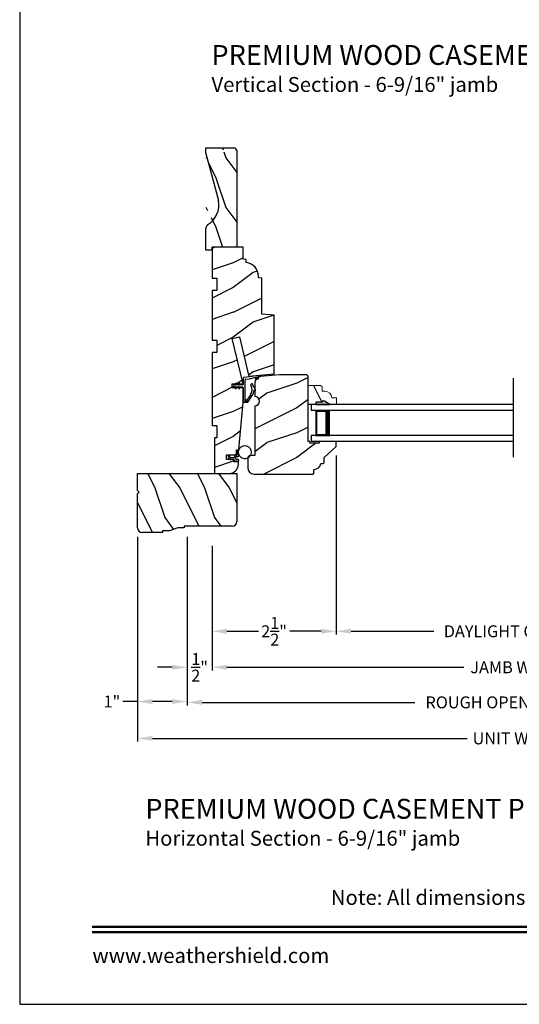
# Model space of a CAD drawing. Extents: x 0 to 68, y 0 to 44.
# Drawn here: x 34 to 44.1, y 0 to 19.8 of the extents above; entities that cross this region are included whole.
import ezdxf
from ezdxf.enums import TextEntityAlignment as Align

# ---------------------------------------------------------------- set-up
doc = ezdxf.new("R2010")
doc.units = 0
doc.header["$LTSCALE"] = 2
doc.header["$MEASUREMENT"] = 0
doc.header["$PDMODE"] = 3
doc.layers.get('0').update_dxf_attribs({"linetype": 'CONTINUOUS'})
doc.layers.get('DEFPOINTS').update_dxf_attribs({"color": 3, "linetype": 'CONTINUOUS'})
doc.layers.add('Dim', color=7, linetype='CONTINUOUS')
doc.styles.add('Arial', font='arial.ttf')
doc.styles.get("Standard").update_dxf_attribs({"font": 'arial.ttf'})
doc.dimstyles.get("Standard").update_dxf_attribs({"dimtxt": 0.24, "dimasz": 0.3, "dimexe": 0.0625, "dimexo": 0.18, "dimgap": 0.09, "dimtad": 0, "dimdec": 4, "dimzin": 0, "dimdsep": 46, "dimlunit": 4, "dimtxsty": 'STANDARD', "dimcen": 0, "dimadec": 5, "dimazin": 0, "dimtfac": 1, "dimtdec": 4, "dimtofl": 0, "dimtmove": 0, "dimatfit": 3, "dimfxl": 1, "dimtolj": 1, "dimtzin": 0, "dimarcsym": 0})
pattern_1 = [(180, (28.1718923972, -19.51512613800001), (0, 0.0001), [])]

# ---------------------------------------------------------------- blocks, each defined once
blk = doc.blocks.new('Wood Jamb WS CA Jamb')
h = blk.add_hatch()
h.set_pattern_fill('WOOD2', color=256, pattern_type=2)
h.set_pattern_definition([(216.8699, (227.6979523211261, 73.7413394619926), (2.999999917824452, 2.000000123263317), [0.5, -4.5]), (206.5651, (228.2979523211261, 73.4413394619926), (-0.9999991579409075, -1.000001309396381), [1.118034, -1.118034]), (198.4349, (228.2979523211261, 72.9413394619926), (-2.000000434592961, -0.999998403222708), [0.632456, -2.529822])])
h.paths.add_polyline_path([(1.250000003400032, -1.374999956099998), (1.118554893543291, -1.363500008700015), (1.102294039376147, -1.363500008700015, -0.1308613681026222), (1.094337184212634, -1.361381235443602), (1.000000006200025, -1.353127808699995), (1.000000006200025, -0.6250000200000017), (0.9370000124999933, -0.6194882037000013), (0.9370000091983854, -0.5931589868870759, 0.3811549603323737), (0.6880000092000387, -0.3140000170774186), (0.6880000092000387, -0.250000125300005), (0.6250000107000346, -0.2444881625999926), (0.6280000091999796, -1.73999979e-08), (0, 0), (0, -0.6250000200000017), (0.0940000008000084, -0.6250000200000017), (0.0940000008000084, -0.8749999986000034), (0, -0.8749999986000034), (0, -1.874999986500001), (0.0940000008000084, -1.874999986500001), (0.0940000008000084, -2.125000038599993), (0, -2.125000038599993), (0, -3.593999995199994), (0.0940000008000084, -3.593999995199994), (0.0940000008000084, -3.8440000473), (0.0470000370000321, -3.8440000473), (0.0470000370000321, -4.562999994600005), (0.3429999947189231, -4.5630000174, 0.4142136384184739), (0.5310000093000156, -4.374999982969669), (0.5310000009000078, -4.328999991299995), (0.4370000183999991, -4.328999991299995), (0.4370000183999991, -4.28200002749999), (0.3772600834826392, -4.28200002749999), (0.3799490460000357, -4.29203582369999), (0.3699132450154821, -4.28200002749999), (0.2920000235999964, -4.28200002749999), (0.2920000235999964, -4.187999953199991), (0.4950000018000082, -4.187999953199991), (0.4950000018000082, -4.083111911700001), (0.542000002199984, -4.079000012400002), (0.6250000107000346, -3.1340000127), (0.6250000107000346, -2.837000017500003), (0.5532901778989299, -2.837000017500003), (0.559641031500064, -2.848000017450005), (0.5423205216000611, -2.848000017450005), (0.535969667998927, -2.837000017500003), (0.4832901764989401, -2.837000017500003), (0.4896410301000742, -2.848000017450005), (0.4723205202000713, -2.848000017450005), (0.4659696665989372, -2.837000017500003), (0.4059999932999858, -2.837000017500003), (0.4059999932999858, -2.759000017199995), (0.4659696657155905, -2.759000017199995), (0.4723205202000713, -2.74800001605), (0.4896410301000742, -2.74800001605), (0.4832901756155934, -2.759000017199995), (0.5359696671155803, -2.759000017199995), (0.5423205216000611, -2.74800001605), (0.559641031500064, -2.74800001605), (0.5532901770155831, -2.759000017199995), (0.6250000107000346, -2.759000017199995), (0.4080000266999946, -1.8428734644), (0.5529881601000284, -1.808530541099998), (0.7422197724000057, -2.607425040599992), (1.250000003400032, -2.563000018799997)])
at = {"color": 7, "linetype": 'Continuous'}
for p, q in [((0.6280000091999796, -1.73999979e-08), (0, 0)), ((0, 0), (0, -0.6250000200000017)), ((0.6250000107000346, -0.2444881625999926), (0.6280000091999796, -1.73999979e-08)), ((0.6280000091999796, -1.73999979e-08), (0.6280000091999796, -1.73999979e-08)), ((0.6880000092000387, -0.250000125300005), (0.6250000107000346, -0.2444881625999926)), ((0.6880000092000387, -0.3140000172000015), (0.6880000092000387, -0.250000125300005)), ((0.9370000124999933, -0.6194882037000013), (0.9370000092000055, -0.5931720071999962)), ((0, -0.6250000200000017), (0.0940000008000084, -0.6250000200000017)), ((0.0940000008000084, -0.6250000200000017), (0.0940000008000084, -0.8749999986000034)), ((1.000000006200025, -0.6250000200000017), (0.9370000124999933, -0.6194882037000013)), ((1.000000006200025, -1.353127808699995), (1.000000006200025, -0.6250000200000017)), ((1.001788993200023, -0.6287811929999947), (1.001788993200023, -0.6287811929999947)), ((0.0940000008000084, -0.8749999986000034), (0, -0.8749999986000034)), ((0, -0.8749999986000034), (0, -1.874999986500001)), ((1.250000003400032, -1.374999956099998), (1.000000006200025, -1.353127808699995)), ((1.250000003400032, -2.563000018799997), (1.250000003400032, -1.374999956099998)), ((0, -1.874999986500001), (0.0940000008000084, -1.874999986500001)), ((0.0940000008000084, -1.874999986500001), (0.0940000008000084, -2.125000038599993)), ((0.4080000266999946, -1.8428734644), (0.5529881601000284, -1.808530541099998)), ((0.6250000107000346, -2.759000017199995), (0.4080000266999946, -1.8428734644)), ((0.5529881601000284, -1.808530541099998), (0.7422197724000057, -2.607425040599992)), ((0.0940000008000084, -2.125000038599993), (0, -2.125000038599993)), ((0, -2.125000038599993), (0, -3.593999995199994)), ((0.4059999932999858, -2.837000017500003), (0.4059999932999858, -2.759000017199995)), ((0.4059999932999858, -2.759000017199995), (0.6250000107000346, -2.759000017199995)), ((0.6250000107000346, -2.837000017500003), (0.4059999932999858, -2.837000017500003)), ((0.6250000107000346, -3.1340000127), (0.6250000107000346, -2.837000017500003)), ((0.542000002199984, -4.079000012400002), (0.6250000107000346, -3.1340000127)), ((0, -3.593999995199994), (0.0940000008000084, -3.593999995199994)), ((0.0940000008000084, -3.593999995199994), (0.0940000008000084, -3.8440000473)), ((0.0940000008000084, -3.8440000473), (0.0470000370000321, -3.8440000473)), ((0.0470000370000321, -3.8440000473), (0.0470000370000321, -4.562999994600005)), ((0.4950000018000082, -4.083111911700001), (0.542000002199984, -4.079000012400002)), ((0.4950000018000082, -4.187999953199991), (0.4950000018000082, -4.083111911700001)), ((0.2920000235999964, -4.28200002749999), (0.2920000235999964, -4.187999953199991)), ((0.2920000235999964, -4.187999953199991), (0.4950000018000082, -4.187999953199991)), ((0.4370000183999991, -4.28200002749999), (0.2920000235999964, -4.28200002749999)), ((0.4370000183999991, -4.328999991299995), (0.4370000183999991, -4.28200002749999)), ((0.5310000009000078, -4.328999991299995), (0.4370000183999991, -4.328999991299995)), ((0.5310000092999871, -4.375000017299996), (0.5310000009000078, -4.328999991299995)), ((0.0470000370000321, -4.562999994600005), (0.3430000092000114, -4.5630000174))]:
    blk.add_line(p, q, dxfattribs=at)
blk.add_line((1.250000003400032, -2.563000018799997), (0.7422197724000057, -2.607425040599992))
for centre, radius, start, end in [((0.6560000094000316, -0.5931720071999962), 0.2810000001, 0, 83.46102807649918), ((0.3430000092000114, -4.375000017299996), 0.1880000001, 270.0000000007003, 0)]:
    blk.add_arc(centre, radius, start, end, dxfattribs=at)
blk = doc.blocks.new('Weather Strip Dual Seal WS CA Jamb')
at = {"linetype": 'Continuous'}
h = blk.add_hatch(dxfattribs=at)
h.set_pattern_fill('_USER', color=256, scale=0.0001, style=0, pattern_type=0)
h.set_pattern_definition([(180, (28.10189239718568, -19.51512613560001), (0, 0.0001), [])])
h.paths.add_polyline_path([(0.0490000168856568, 0.0590000048999997), (0.0663205267856597, 0.0890000040000025), (0.0836410366856626, 0.0890000040000025), (0.0663205267856597, 0.0590000048999997)])
h = blk.add_hatch(dxfattribs=at)
h.set_pattern_fill('_USER', color=256, scale=0.0001, style=0, pattern_type=0)
h.set_pattern_definition([(180.00000091038, (28.10189208648768, 19.59312658241263), (1.5889e-12, -0.0001), [])])
h.paths.add_polyline_path([(0.0490000172034684, 0.0189999961766709), (0.0663205275801033, -0.0110000026481245), (0.0836410374801062, -0.0110000023729171), (0.0663205271034712, 0.0189999964518783)])
h = blk.add_hatch(dxfattribs=at)
h.set_pattern_fill('_USER', color=256, scale=0.0001, style=0, pattern_type=0)
h.set_pattern_definition(pattern_1)
h.paths.add_polyline_path([(0.1190000169000314, 0.0590000024999995), (0.1363205268000343, 0.0890000016000023), (0.1536410367000371, 0.0890000016000023), (0.1363205268000343, 0.0590000024999995)])
h = blk.add_hatch(dxfattribs=at)
h.set_pattern_fill('_USER', color=256, scale=0.0001, style=0, pattern_type=0)
h.set_pattern_definition([(180.00000091038, (28.171892086502, 19.59312658592487), (1.5889e-12, -0.0001), [])])
h.paths.add_polyline_path([(0.1190000172177861, 0.0189999996889121), (0.1363205275944779, -0.0109999991358833), (0.1536410374944808, -0.0109999988606759), (0.136320527117789, 0.0189999999641195)])
h = blk.add_hatch(dxfattribs=at)
h.set_pattern_fill('_USER', color=256, scale=0.0001, style=0, pattern_type=0)
h.set_pattern_definition(pattern_1)
h.paths.add_polyline_path([(0.2590000197000109, -0.2509999932000007), (0.2926392322440279, -0.2509999932000007), (0.3139064771631297, -0.2910000045000025), (0.2590000197000109, -0.2910000045000025)])
at = {"color": 7, "linetype": 'Continuous'}
for p, q in [((0.3516974358272478, 0.2229385281426453), (0.2364831294904661, 0.2083232707894567)), ((0.3460984457170184, 0.1819077237367921), (0.4733988364289416, 0.2130098030108343)), ((0.5457836808600405, 0.2475589025307805), (0.3516974358272478, 0.2229385281426453)), ((0.4745881085210613, 0.2117320690531628), (0.4614327448049949, 0.1459530058274758)), ((0.4757117357742686, 0.1413583985740807), (0.4922377023983699, 0.2176125218205485)), ((0.4922377023983699, 0.2176125218205485), (0.5210554349887389, 0.2246532810712623)), ((0.5222447070202065, 0.2233755469251086), (0.5101983607893885, 0.1859382778324665)), ((0.5244773517586623, 0.1813436705790679), (0.5457836808600405, 0.2475589025307805)), ((0.2090000160000045, 0.0590000000999993), (0.039000015900001, 0.0590000000999993)), ((0.039000015900001, 0.0190000001999984), (0.2090000160000045, 0.0190000001999984)), ((0.0663205254000445, 0.0890000016000023), (0.0490000155000416, 0.0590000024999995)), ((0.0490000155000416, 0.0590000024999995), (0.0663205254000445, 0.0590000024999995)), ((0.0663205254000445, 0.0190000001999984), (0.0490000155000416, 0.0190000001999984)), ((0.0490000155000416, 0.0190000001999984), (0.0663205254000445, -0.0109999997999992)), ((0.0663205254000445, 0.0590000024999995), (0.0836410353000474, 0.0890000016000023)), ((0.0836410353000474, 0.0890000016000023), (0.0663205254000445, 0.0890000016000023)), ((0.0836410353000474, -0.0109999997999992), (0.0663205254000445, 0.0190000001999984)), ((0.1363205268000343, 0.0890000016000023), (0.1190000169000314, 0.0590000024999995)), ((0.1190000169000314, 0.0590000024999995), (0.1363205268000343, 0.0590000024999995)), ((0.1363205268000343, 0.0190000001999984), (0.1190000169000314, 0.0190000001999984)), ((0.1190000169000314, 0.0190000001999984), (0.1363205268000343, -0.0109999997999992)), ((0.1536410367000371, 0.0890000016000023), (0.1363205268000343, 0.0890000016000023)), ((0.1363205268000343, 0.0590000024999995), (0.1536410367000371, 0.0890000016000023)), ((0.1536410367000371, -0.0109999997999992), (0.1363205268000343, 0.0190000001999984)), ((0.2190000159000078, 0.1884822707440641), (0.2190000159000078, 0.0690000003000009)), ((0.2190000159000078, 0.0090000002999986), (0.2190000159000078, -0.2809999997999988)), ((0.2590000197000109, -0.2910000045000025), (0.2590000161000034, 0.1621400018999992)), ((0.2664118253831589, 0.1717992600857201), (0.3460984457170184, 0.1819077237367921)), ((0.4696820330713649, -0.0477590371574976), (0.4332710312742165, 0.0247550582055496)), ((0.0663205254000445, -0.0109999997999992), (0.0836410353000474, -0.0109999997999992)), ((0.1363205268000343, -0.0109999997999992), (0.1536410367000371, -0.0109999997999992)), ((0.3677967570998817, -0.139585028708396), (0.2926392322440279, -0.2509999932000007)), ((0.3139064771631297, -0.2910000045000025), (0.4043492599095657, -0.1569258610355746)), ((0.4412602879064025, -0.0476093919556746), (0.4538823907842016, -0.0595195567109457)), ((0.2290000161000307, -0.2909999997000021), (0.2590000197000109, -0.2910000045000025)), ((0.2926392322440279, -0.2509999932000007), (0.2590000197000109, -0.2509999932000007)), ((0.2590000197000109, -0.2509999932000007), (0.2590000197000109, -0.2910000045000025)), ((0.2590000197000109, -0.2910000045000025), (0.3139064771631297, -0.2910000045000025))]:
    blk.add_line(p, q, dxfattribs=at)
at = {"linetype": 'Continuous', "flags": 128}
for points in [[(0.1190000169000314, 0.0590000024999995), (0.1363205268000343, 0.0890000016000023), (0.1536410367000371, 0.0890000016000023), (0.1363205268000343, 0.0590000024999995)], [(0.2590000197000109, -0.2509999932000007), (0.2926392322440279, -0.2509999932000007), (0.3139064771631297, -0.2910000045000025), (0.2590000197000109, -0.2910000045000025)]]:
    blk.add_lwpolyline(points, close=True, dxfattribs=at)
at = {"color": 7, "linetype": 'Continuous'}
for centre, radius, start, end in [((0.2390000159000465, 0.1884822707440641), 0.02, 97.22951682636746, 180), ((0.4736361757896361, 0.2120383762107814), 0.001, 342.1631770694768, 103.7295603053594), ((0.5212927743493765, 0.2236818542712022), 0.001, 342.1631657253151, 103.7295603053594), ((0.039000015900001, 0.0390000002999997), 0.0200000001, 90.00000000369982, 270.0000000014982), ((0.2090000160000045, 0.0690000003000009), 0.0099999999, 270.0000000029996, 0), ((0.2090000160000045, 0.0090000002999986), 0.0099999999, 0, 89.99999998669887), ((0.2690000160000068, 0.1621400018999992), 0.0099999999, 104.9999999970981, 180), ((0.2119423469051185, -0.0344498642558868), 0.1880000001, 325.9974638721004, 27.62929948679976), ((0.3962233887454545, 0.0620099601163915), 0.0200000001, 29.34183248909919, 207.6292994874011), ((0.2236244652280561, -0.0350138081770694), 0.2180000001, 15.91250477494085, 29.3418324897016), ((0.2236244652280561, -0.0350138081770694), 0.2180000001, 15.91250477494085, 20.03356672179945), ((0.4685722404389026, 0.1436557022155824), 0.0075, 162.1631771605733, 342.1631771597723), ((0.5173378564232962, 0.183640974220566), 0.0075, 162.1631771604722, 342.1631771617716), ((0.2236244652280561, -0.0350138081770694), 0.2180000001, 325.9974638720007, 356.6877251342933), ((0.4607453635692309, -0.0522463454410804), 0.0099999999, 226.6622840906482, 26.66228407435019), ((0.2290000161000307, -0.2809999997999988), 0.0099999999, 180, 270.0000000029996)]:
    blk.add_arc(centre, radius, start, end, dxfattribs=at)
blk = doc.blocks.new('A$C264A6882')
for p, q in [((0.2132114552541111, 0.1022098261558995), (0.1950794621416776, 0.2061459730171897)), ((0.0166960432196674, 0.1207583209275143), (0.0058651081196786, 0.1020169714275134)), ((0.0398685589196361, 0.1207583209275143), (0.0166960432196674, 0.1207583209275143)), ((0.0274047196196534, 0.0991914631275108), (0.0398685589196361, 0.1207583209275143)), ((0.0397136275196317, 0.0364913101275093), (0.0554452957196645, 0.0207596494275144)), ((0.113185501919645, 0.0661816615275121), (0.0464535622196536, 0.0661816615275121)), ((0.0513134134196775, 0.0361807378275145), (0.113185501919645, 0.0361807795275126)), ((0.0554452957196645, 0.0207596494275144), (0.0513134134196775, 0.0361807378275145)), ((0.128194074419639, 0.1097869471275139), (0.128194074419639, 0.0811902340275097)), ((0.128194074419639, 0.0211722067275097), (0.128194074419639, 0.0150085885275146)), ((0.1734404563196676, 0.1247955199275133), (0.143202646919633, 0.1247955199275133)), ((0.143202646919633, 1.57275153e-08), (0.2027313775196262, 1.57275153e-08)), ((0.1581539761196495, 0.0450257335275168), (0.1581539761196495, 0.0797809072275122)), ((0.1704962515196371, 0.1921745401275103), (0.1808256898196419, 0.1335969925275151)), ((0.1731625486196435, 0.0947894797275097), (0.2002624756196383, 0.0947894797275097)), ((0.2027313775196262, 0.0300171610275157), (0.1731625486196435, 0.0300171610275157))]:
    blk.add_line(p, q)
at = {"const_width": 0.025, "flags": 128}
blk.add_lwpolyline([(0.4659782071107088, 0.178952208795792, -1), (0.2069782071106943, 0.178952208795792, -1)], format="xyb", close=True, dxfattribs=at)
for centre, radius, start, end in [((0.1852767826196668, 0.1947809071275124), 0.0150085725, 49.22133477529866, 190.0006033583995), ((0.0437873137196334, 0.0801010267275117), 0.0437995698, 149.9755877648994, 264.6633529927014), ((0.0464535622196536, 0.0881827843275147), 0.0220011228, 149.9755877656006, 270.0000000014005), ((0.113185501919645, 0.0811902340275097), 0.0150085725, 270.0000000090998, 0), ((0.113185501919645, 0.0211722067275097), 0.0150085725, 0, 89.99999999789931), ((0.143202646919633, 0.1097869471275139), 0.0150085725, 89.99999999789931, 180), ((0.143202646919633, 0.0150085885275146), 0.0150085725, 180, 269.9999999950007), ((0.1731625486196435, 0.0797809072275122), 0.0150085725, 90.00000000499932, 180), ((0.1731625486196435, 0.0450257335275168), 0.0150085725, 180, 270.0000000019997), ((0.1734404563196676, 0.1322946964275111), 0.0074991765, 270.0000000181995, 10.00060335739983), ((0.2002624756196383, 0.1097980522275108), 0.0150085725, 270.0000000021007, 329.6292875851993), ((0.2027313775196262, 0.0150085885275146), 0.0150085725, 270.0000000021007, 89.99999999090026)]:
    blk.add_arc(centre, radius, start, end)
blk = doc.blocks.new('A$C49443E6E')
h = blk.add_hatch()
h.set_pattern_fill('WOOD2', color=256, pattern_type=2)
h.set_pattern_definition([(216.8699, (226.979452350773, 78.315339477879), (2.999999917824452, 2.000000123263317), [0.5, -4.5]), (206.5651, (227.579452350773, 78.015339477879), (-0.9999991579409075, -1.000001309396381), [1.118034, -1.118034]), (198.4349, (227.579452350773, 77.515339477879), (-2.000000434592961, -0.999998403222708), [0.632456, -2.529822])])
h.paths.add_polyline_path([(1.219000047546956, 1.969000006586398), (1.188000059046942, 1.999999995086398), (0.6410000279469159, 1.999999995086398), (0.2551669949144753, 1.966435741762183, 0.3890207010740121), (0.1410000389469701, 1.841906045786402), (0.1410000389469133, 1.561999998386412, -1), (0.1410000389469133, 1.373999998586399), (0.1410000448399273, 0.3750000066863919), (0.0630000476469377, 0.3750000066863919, 0.4142135623730951), (4.76469495e-08, 0.3120000066864037), (4.76469495e-08, 0.1250000064863883, 0.4142338549372184), (0.1250087080782691, 6.6863919e-09), (1.311124419196943, 6.6863919e-09, 0.4141628334450562), (1.331120955246917, 0.0200000064863985), (1.331120955246945, 0.0940000065483133, 0.3858024825309859), (1.475000047717629, 0.2150977911863947), (1.518120955146912, 0.2150977911863947, 0.4142135623730951), (1.53812095524691, 0.2350977912863925), (1.538120955246939, 0.3344102853863973), (1.782000047646932, 0.5540000064863904), (1.782000047646932, 0.6390000066864161, 0.4142135623730941), (1.767000047646945, 0.6540000066864025), (1.439000047746902, 0.6540000066863882), (1.439000047746902, 0.62200000658639), (1.251000047646926, 0.62200000658639), (1.251000047646926, 0.6540000066863882), (1.219000047546956, 0.6540000066863882)])
for p, q in [((0.6410000279469159, 1.999999995086398), (0.255166994046931, 1.966435741586395)), ((1.188000059046942, 1.999999995086398), (0.6410000279469159, 1.999999995086398)), ((1.219000047546956, 1.969000006586398), (1.188000059046942, 1.999999995086398)), ((0.1410000389469133, 1.841906045786388), (0.1410000389469133, 1.561999998686403)), ((1.219000047546956, 0.6540000066863882), (1.219000047546956, 1.969000006586398)), ((0.1410000389469133, 1.373999998586399), (0.1410000448399273, 0.3750000066863919)), ((1.251000047646926, 0.6540000066863882), (1.219000047546956, 0.6540000066863882)), ((1.251000047646926, 0.62200000658639), (1.251000047646926, 0.6540000066863882)), ((1.439000047746902, 0.62200000658639), (1.251000047646926, 0.62200000658639)), ((1.767000047646945, 0.6540000066863882), (1.439000047746902, 0.6540000066863882)), ((1.439000047746902, 0.6540000066863882), (1.439000047746902, 0.62200000658639)), ((1.782000047646932, 0.5540000064863904), (1.782000047646932, 0.6390000066864019)), ((1.538120955246939, 0.3344102853863973), (1.782000047646932, 0.5540000064863904)), ((4.76469495e-08, 0.3120000066863895), (4.76469495e-08, 0.1250000064863883)), ((0.1410000448399273, 0.3750000066863919), (0.0630000476469377, 0.3750000066863919)), ((1.475000047746903, 0.2150977911863947), (1.518120955146912, 0.2150977911863947)), ((1.538120955246939, 0.2350977912863925), (1.538120955246939, 0.3344102853863973)), ((0.1250000477469371, 6.6863919e-09), (1.311120955146919, 6.6863919e-09)), ((1.331120955246945, 0.0200000064863985), (1.331120955246945, 0.0940000065863984))]:
    blk.add_line(p, q)
for centre, radius, start, end in [((0.2660000390469577, 1.841906045786388), 0.1250000001, 94.97173888259842, 180), ((0.1410000389469133, 1.467999998486405), 0.0939999999, 270, 89.9999999995994), ((1.767000047646945, 0.6390000066864019), 0.015, 0, 89.99999999980133), ((0.0630000476469377, 0.3120000066863895), 0.063, 90, 180), ((1.336269096246951, 0.2339053197863876), 0.1400000001, 267.8926195160993, 352.2795725172995), ((1.518120955146912, 0.2350977912863925), 0.0200000001, 270, 0), ((0.1250000477469371, 0.1250000064863883), 0.1250000001, 180, 270), ((1.311120955146919, 0.0200000064863985), 0.0200000001, 269.999999999899, 0)]:
    blk.add_arc(centre, radius, start, end)
blk = doc.blocks.new('A$C2EFB760E')
for p, q in [((4.12599999999992, 0.7720000068000026), (0.0624999820999506, 0.7720000068000026)), ((0.0624999820999506, 0.7720000068000026), (0.0624999820999506, 0.6470000068000026)), ((4.12599999999992, 0.6470000068000026), (0.0624999820999506, 0.6470000068000026)), ((0.4374999820999506, 0.6470000068000026), (0.1517859394537595, 0.6470000068000026)), ((0.1517859394537595, 0.6470000068000026), (0.1517859394537595, 0.1470000068000026)), ((0.0624999820999506, 0.1470000068000026), (0.0624999820999506, 0.0220000068000026)), ((4.12599999999992, 0.1470000068000026), (0.0624999820999506, 0.1470000068000026)), ((4.12599999999992, 0.0220000068000008), (0.0624999820999506, 0.0220000068000026)), ((0.1517859394537595, 0.1470000068000026), (0.1517859394537595, 0.1470000068000026)), ((0.1517859394537595, 0.1470000068000026), (0.4378413034987716, 0.1470000068000026))]:
    blk.add_line(p, q)
for points, const_width in [([(0.1517767247303823, 0.6320032243974687), (0.3928337993527293, 0.6320032243974687)], 0.03), ([(0.1669071103803503, 0.6320032243974687), (0.1669071103803503, 0.162004035802628)], 0.03), ([(0.3928430140761066, 0.6470000068000026), (0.3928430140761066, 0.1470000068000026)], 0.09), ([(0.1517767247303823, 0.162004035802628), (0.3928337993527293, 0.162004035802628)], 0.03)]:
    blk.add_lwpolyline(points, dxfattribs=dict(const_width=const_width))
blk = doc.blocks.new('Insul_Glz_Bd_Colonial_Top_Sash')
h = blk.add_hatch()
h.set_pattern_fill('WOOD2', color=256, pattern_type=2)
h.set_pattern_definition([(216.8699, (221.225090773249, 56.56345562881386), (2.999999917824452, 2.000000123263317), [0.5, -4.5]), (206.5651, (221.825090773249, 56.26345562881386), (-0.9999991579409075, -1.000001309396381), [1.118034, -1.118034]), (198.4349, (221.825090773249, 55.76345562881386), (-2.000000434592961, -0.999998403222708), [0.632456, -2.529822])])
h.paths.add_polyline_path([(0.3824999999999932, 0), (0, 0), (0, -0.1560001087792031), (0.0471202275157339, -0.1560001087791889), (0.0471202275157907, -0.2810001087791889), (0.0631202275158103, -0.2810001087791889), (0.0631202275158103, -0.3280001087792002), (0, -0.4373275498218803), (0, -0.5699999999999932), (0.1299999999999955, -0.5700000000000003), (0.1299999999999955, -0.4759086320961643, 0.4036704053754676), (0.2649428599999624, -0.3360000000000056), (0.2649428600000192, -0.2811727324135802), (0.3505000000000109, -0.2811727324135802), (0.3824999999999932, -0.2491727324135837)])
blk.add_hatch(color=256).paths.add_polyline_path([(0.0471202275157907, -0.156000108779196), (0, -0.1560001087792031), (0, -0.4373275498218732), (0.0631202275158103, -0.3280001087792002), (0.0631202275158103, -0.2810001087791889), (0.0471202275157907, -0.281000108779196)])
at = {"linetype": 'Continuous'}
blk.add_line((0, 0), (0.3824999999999932, 0), dxfattribs=at)
for p, q in [((0, -0.5699999999999932), (0, 0)), ((0, -0.1560001087792031), (0, -0.4373275498218803)), ((0.0471202275157339, -0.1560001087791889), (0, -0.1560001087792031)), ((0.0471202275157907, -0.2810001087791889), (0.0471202275157339, -0.1560001087791889)), ((0, -0.4373275498218803), (0.0631202275158103, -0.3280001087792002)), ((0.0631202275158103, -0.2810001087791889), (0.0471202275157907, -0.2810001087791889)), ((0.0631202275158103, -0.3280001087792002), (0.0631202275158103, -0.2810001087791889))]:
    blk.add_line(p, q)
at = {"color": 7, "linetype": 'Continuous', "lineweight": 18}
for p, q in [((0.3824999999999932, 0), (0.3824999999999932, -0.2491727324135837)), ((0.0471202275157907, -0.1560001087791889), (0, -0.1560001087792031)), ((0.0471202275157907, -0.2810001087791889), (0.0471202275157907, -0.1560001087791889)), ((0, -0.4373275498218803), (0.0631202275158103, -0.3280001087792002)), ((0.0631202275158103, -0.2810001087791889), (0.0471202275157907, -0.2810001087791889)), ((0.0631202275158103, -0.3280001087792002), (0.0631202275158103, -0.2810001087791889)), ((0.2649428600000192, -0.2811727324135802), (0.2649428600000192, -0.3359999999999985)), ((0.3505000000000109, -0.2811727324135802), (0.2649428600000192, -0.2811727324135802)), ((0.3824999999999932, -0.2491727324135837), (0.3505000000000109, -0.2811727324135802)), ((0.1299999999999955, -0.5700000000000003), (0, -0.5699999999999932)), ((0.1299999999999955, -0.4759086320961643), (0.1299999999999955, -0.5700000000000003))]:
    blk.add_line(p, q, dxfattribs=at)
blk.add_arc((0.124942859999976, -0.3359999999999985), 0.1400000000000006, 272.0701130603455, 0, dxfattribs=at)
blk = doc.blocks.new('*D421')
at = {"layer": 'DEFPOINTS', "color": 0, "transparency": 16777216}
for p in [(37.8742700527751, 9.420113141430363), (50.25263050437269, 8.418444413769123), (50.25263050437269, 6.79063490814724)]:
    blk.add_point(p, dxfattribs=at)
at = {"layer": 'Dim', "color": 0, "lineweight": -2, "transparency": 16777216}
for p, q in [((37.8742700527751, 9.240113141430363), (37.8742700527751, 6.72813490814724)), ((50.25263050437269, 8.238444413769123), (50.25263050437269, 6.72813490814724)), ((38.1742700527751, 6.79063490814724), (42.9484570998563, 6.79063490814724)), ((49.95263050437269, 6.79063490814724), (45.17844345729149, 6.79063490814724))]:
    blk.add_line(p, q, dxfattribs=at)
at = {"layer": 'Dim', "color": 0, "transparency": 16777216}
for points in [[(38.1742700527751, 6.84063490814724), (38.1742700527751, 6.74063490814724), (37.8742700527751, 6.79063490814724)], [(49.95263050437269, 6.84063490814724), (49.95263050437269, 6.74063490814724), (50.25263050437269, 6.79063490814724)]]:
    blk.add_solid(points, dxfattribs=at)
at = {"layer": 'Dim', "color": 0, "transparency": 16777216, "insert": (44.0634502785739, 6.79063490814724), "char_height": 0.24, "attachment_point": 5}
blk.add_mtext('\\A1;JAMB WIDTH', dxfattribs=at)
blk = doc.blocks.new('*D422')
at = {"layer": 'DEFPOINTS', "color": 0, "transparency": 16777216}
for p in [(37.3742700527751, 9.60168151116062), (37.8742700527751, 9.420113141430363), (37.3742700527751, 6.79063490814724)]:
    blk.add_point(p, dxfattribs=at)
at = {"layer": 'Dim', "color": 0, "lineweight": -2, "transparency": 16777216}
for p, q in [((37.3742700527751, 9.421681511160621), (37.3742700527751, 6.72813490814724)), ((37.8742700527751, 9.240113141430363), (37.8742700527751, 6.72813490814724)), ((37.07427005277511, 6.79063490814724), (36.7742700527751, 6.79063490814724)), ((38.1742700527751, 6.79063490814724), (38.4742700527751, 6.79063490814724))]:
    blk.add_line(p, q, dxfattribs=at)
at = {"layer": 'Dim', "color": 0, "transparency": 16777216}
for points in [[(37.07427005277511, 6.84063490814724), (37.07427005277511, 6.74063490814724), (37.3742700527751, 6.79063490814724)], [(38.1742700527751, 6.84063490814724), (38.1742700527751, 6.74063490814724), (37.8742700527751, 6.79063490814724)]]:
    blk.add_solid(points, dxfattribs=at)
at = {"layer": 'Dim', "color": 0, "transparency": 16777216, "insert": (37.6242700527751, 6.79063490814724), "char_height": 0.24, "attachment_point": 5}
blk.add_mtext('\\A1;{\\H1x;\\S1/2;}"', dxfattribs=at)
blk = doc.blocks.new('*D424')
at = {"layer": 'DEFPOINTS', "color": 0, "transparency": 16777216}
for p in [(37.3742700527751, 9.60168151116062), (50.75125554430122, 8.600012923056), (50.75125554430122, 6.083994433464113)]:
    blk.add_point(p, dxfattribs=at)
at = {"layer": 'Dim', "color": 0, "lineweight": -2, "transparency": 16777216}
for p, q in [((37.3742700527751, 9.421681511160621), (37.3742700527751, 6.021494433464113)), ((50.75125554430122, 8.420012923056), (50.75125554430122, 6.021494433464113)), ((37.6742700527751, 6.083994433464113), (41.9598569322353, 6.083994433464113)), ((50.45125554430122, 6.083994433464113), (46.16566866484102, 6.083994433464113))]:
    blk.add_line(p, q, dxfattribs=at)
at = {"layer": 'Dim', "color": 0, "transparency": 16777216}
for points in [[(37.6742700527751, 6.133994433464113), (37.6742700527751, 6.033994433464113), (37.3742700527751, 6.083994433464113)], [(50.45125554430122, 6.133994433464113), (50.45125554430122, 6.033994433464113), (50.75125554430122, 6.083994433464113)]]:
    blk.add_solid(points, dxfattribs=at)
at = {"layer": 'Dim', "color": 0, "transparency": 16777216, "insert": (44.06276279853816, 6.083994433464113), "char_height": 0.24, "attachment_point": 5}
blk.add_mtext('\\A1;ROUGH OPENING WIDTH', dxfattribs=at)
blk = doc.blocks.new('*D425')
at = {"layer": 'DEFPOINTS', "color": 0, "transparency": 16777216}
for p in [(40.37477007077513, 11.23868136116067), (37.8742700527751, 9.420113141430363), (40.37477007077513, 7.516526237641585)]:
    blk.add_point(p, dxfattribs=at)
at = {"layer": 'Dim', "color": 0, "lineweight": -2, "transparency": 16777216}
for p, q in [((40.37477007077513, 11.05868136116067), (40.37477007077513, 7.454026237641585)), ((37.8742700527751, 9.240113141430363), (37.8742700527751, 7.454026237641585)), ((38.1742700527751, 7.516526237641585), (38.80704393626352, 7.516526237641585)), ((40.07477007077513, 7.516526237641585), (39.44199618728671, 7.516526237641585))]:
    blk.add_line(p, q, dxfattribs=at)
at = {"layer": 'Dim', "color": 0, "transparency": 16777216}
for points in [[(38.1742700527751, 7.566526237641585), (38.1742700527751, 7.466526237641586), (37.8742700527751, 7.516526237641585)], [(40.07477007077513, 7.566526237641585), (40.07477007077513, 7.466526237641586), (40.37477007077513, 7.516526237641585)]]:
    blk.add_solid(points, dxfattribs=at)
at = {"layer": 'Dim', "color": 0, "transparency": 16777216, "insert": (39.12452006177512, 7.516526237641585), "char_height": 0.24, "attachment_point": 5}
blk.add_mtext('\\A1;2{\\H1x;\\S1/2;}"', dxfattribs=at)
blk = doc.blocks.new('*D427')
at = {"layer": 'DEFPOINTS', "color": 0, "transparency": 16777216}
for p in [(40.37477007077513, 11.23868136116067), (47.75213048637266, 11.23868136116067), (47.75213048637266, 7.516526237641585)]:
    blk.add_point(p, dxfattribs=at)
at = {"layer": 'Dim', "color": 0, "lineweight": -2, "transparency": 16777216}
for p, q in [((40.37477007077513, 11.05868136116067), (40.37477007077513, 7.454026237641585)), ((47.75213048637266, 11.05868136116067), (47.75213048637266, 7.454026237641585)), ((40.67477007077512, 7.516526237641585), (42.33879816397635, 7.516526237641585)), ((47.45213048637267, 7.516526237641585), (45.78810239317144, 7.516526237641585))]:
    blk.add_line(p, q, dxfattribs=at)
at = {"layer": 'Dim', "color": 0, "transparency": 16777216}
for points in [[(40.67477007077512, 7.566526237641585), (40.67477007077512, 7.466526237641586), (40.37477007077513, 7.516526237641585)], [(47.45213048637267, 7.566526237641585), (47.45213048637267, 7.466526237641586), (47.75213048637266, 7.516526237641585)]]:
    blk.add_solid(points, dxfattribs=at)
at = {"layer": 'Dim', "color": 0, "transparency": 16777216, "insert": (44.0634502785739, 7.516526237641585), "char_height": 0.24, "attachment_point": 5}
blk.add_mtext('\\A1;DAYLIGHT OPENING', dxfattribs=at)
blk = doc.blocks.new('*D428')
at = {"layer": 'DEFPOINTS', "color": 0, "transparency": 16777216}
for p in [(36.37426919677512, 9.60168151116062), (51.75263136037267, 9.60168151116062), (51.75263136037267, 5.358103103969768)]:
    blk.add_point(p, dxfattribs=at)
at = {"layer": 'Dim', "color": 0, "lineweight": -2, "transparency": 16777216}
for p, q in [((36.37426919677512, 9.421681511160621), (36.37426919677512, 5.295603103969768)), ((51.75263136037267, 9.421681511160621), (51.75263136037267, 5.295603103969768)), ((36.67426919677511, 5.358103103969768), (43.01312285701864, 5.358103103969768)), ((51.45263136037268, 5.358103103969768), (45.11377770012915, 5.358103103969768))]:
    blk.add_line(p, q, dxfattribs=at)
at = {"layer": 'Dim', "color": 0, "transparency": 16777216}
for points in [[(36.67426919677511, 5.408103103969768), (36.67426919677511, 5.308103103969768), (36.37426919677512, 5.358103103969768)], [(51.45263136037268, 5.408103103969768), (51.45263136037268, 5.308103103969768), (51.75263136037267, 5.358103103969768)]]:
    blk.add_solid(points, dxfattribs=at)
at = {"layer": 'Dim', "color": 0, "transparency": 16777216, "insert": (44.0634502785739, 5.358103103969768), "char_height": 0.24, "attachment_point": 5}
blk.add_mtext('\\A1;UNIT WIDTH', dxfattribs=at)
blk = doc.blocks.new('*D429')
at = {"color": 0, "lineweight": -2, "transparency": 16777216}
for p, q in [((36.37426919677512, 9.421681511160621), (36.37426919677512, 6.038520976767927)), ((37.3742700527751, 9.421681511160621), (37.3742700527751, 6.038520976767927)), ((36.37426919677512, 6.101020976767927), (36.07426919677511, 6.101020976767927)), ((37.07427005277511, 6.101020976767927), (36.67426919677511, 6.101020976767927))]:
    blk.add_line(p, q, dxfattribs=at)
at = {"color": 0, "transparency": 16777216}
for points in [[(36.67426919677511, 6.151020976767927), (36.67426919677511, 6.051020976767927), (36.37426919677512, 6.101020976767927)], [(37.07427005277511, 6.151020976767927), (37.07427005277511, 6.051020976767927), (37.3742700527751, 6.101020976767927)]]:
    blk.add_solid(points, dxfattribs=at)
at = {"layer": 'DEFPOINTS', "color": 0, "transparency": 16777216}
for p in [(36.37426919677512, 9.60168151116062), (37.3742700527751, 9.60168151116062), (36.37426919677512, 6.101020976767927)]:
    blk.add_point(p, dxfattribs=at)
at = {"color": 0, "transparency": 16777216, "insert": (35.85763891028125, 6.101020976767927), "char_height": 0.24, "attachment_point": 5}
blk.add_mtext('\\A1;1"', dxfattribs=at)
blk = doc.blocks.new('A$C18F87D91')
h = blk.add_hatch()
h.set_pattern_fill('WOOD2', color=256, pattern_type=2)
h.set_pattern_definition([(216.8699, (223.8060909022966, 55.07907897726547), (2.999999917824452, 2.000000123263317), [0.5, -4.5]), (206.5651, (224.4060909022966, 54.77907897726547), (-0.9999991579409075, -1.000001309396381), [1.118034, -1.118034]), (198.4349, (224.4060909022966, 54.27907897726547), (-2.000000434592961, -0.999998403222708), [0.632456, -2.529822])])
h.paths.add_polyline_path([(1.188000183547615, 2.000000871951613), (0.8440002773476181, 2.000000871951613), (0.8130002156476053, 1.968999270051611), (0.7820003735475893, 2.000000871951613), (0.0940021280476344, 2.000000871951613, 0.4142135623730949), (4.73476405e-08, 1.905998791251619), (4.73476121e-08, 1.499999887851615), (0.0310001093475876, 1.499999887851615), (0.0310001093475876, 1.358999996751614), (0.0940003415475985, 1.187000703651613), (0.0940003415475985, 1.061999907651611), (0.1250004032476113, 1.061999907651611), (0.1250004032476397, 0.094001721051626, 0.4142135623730956), (0.2190021083476381, 1.59516134e-08), (1.188000183547615, 1.59516205e-08)])
for p, q in [((0.0940003415475985, 2.000000871951613), (0.7820003735475893, 2.000000871951613)), ((0.7820003735475893, 2.000000871951613), (0.8130002156476053, 1.968999270051611)), ((0.8130002156476053, 1.968999270051611), (0.8440002773476181, 2.000000871951613)), ((0.8440002773476181, 2.000000871951613), (1.188000183547615, 2.000000871951613)), ((1.188000183547615, 2.000000871951613), (1.188000183547615, 1.59516205e-08)), ((4.73476121e-08, 1.499999887851615), (4.73476121e-08, 1.905999037851615)), ((0.0310001093475876, 1.499999887851615), (4.73476121e-08, 1.499999887851615)), ((0.0310001093475876, 1.358999996751614), (0.0310001093475876, 1.499999887851615)), ((0.0940003415475985, 1.187000703651613), (0.0310001093475876, 1.358999996751614)), ((0.0940003415475985, 1.061999907651611), (0.0940003415475985, 1.187000703651613)), ((0.1250004032476113, 1.061999907651611), (0.0940003415475985, 1.061999907651611)), ((0.1250004032476113, 0.093999210351619), (0.1250004032476113, 1.061999907651611)), ((1.188000183547615, 1.59516205e-08), (0.2190002573476022, 1.59516205e-08))]:
    blk.add_line(p, q)
for centre, radius, start, end in [((0.0940021280476344, 1.905998791251612), 0.0940020807, 90.00108887050051, 180), ((0.2190021083476381, 0.0940017210516189), 0.0940017051, 180, 269.9988718373996)]:
    blk.add_arc(centre, radius, start, end)
blk = doc.blocks.new('A$C2705689E')
for p, q in [((-8.9703427e-09, 0.6250000674641392), (0.4369999910296514, 0.6250000674641392)), ((-8.9703462e-09, 0.5000000674641427), (-8.9703427e-09, 0.6250000674641392)), ((1.949999991029653, 0.6250000674641392), (0.9985262189973447, 0.3703684022947691)), ((1.949999991029653, 0.6250000674641392), (2.062499991029657, 0.6250000674641356)), ((2.062499991029657, 0.6250000674641356), (2.062499991029654, 0.0630000674641416)), ((-8.9703462e-09, 0.5000000674641427), (0.062999991029649, 0.5000000674641392)), ((0.0629999910296526, 6.74641427e-08), (0.062999991029649, 0.5000000674641392)), ((2.005791334416163, 6.74641427e-08), (0.0629999910296526, 6.74641427e-08))]:
    blk.add_line(p, q)
for centre, radius, start, end in [((0.4369999910296514, 0.5310000674641415), 0.094, 33.5732086967156, 90), ((0.9135689014041262, 0.832797511204344), 0.4701685087067574, 211.8190184001942, 280.4102713210565), ((1.999499991029655, 0.0630000674641416), 0.063, 270, 0)]:
    blk.add_arc(centre, radius, start, end)

msp = doc.modelspace()

# ---------------------------------------------------------------- hatches: boundary and pattern name
h = msp.add_hatch()
h.set_pattern_fill('WOOD2', color=256, angle=90)
h.set_pattern_definition([(306.8699, (62.15172626904828, -0.9457108738483271), (-2.000000123263317, 2.999999917824452), [0.4999999999999986, -4.499999999999977]), (296.5651, (62.45172626904824, -0.3457108738481907), (1.000001309396381, -0.9999991579409077), [1.118033999999994, -1.118033999999994]), (288.4349, (62.95172626904824, -0.3457108738481907), (0.9999984032227079, -2.000000434592961), [0.6324559999999971, -2.529821999999989])])
edge = h.paths.add_edge_path()
edge.add_line((37.74927005277509, 15.19568137056064), (37.74927005277509, 15.63268137056063))
edge.add_line((37.7492700527751, 17.25818137056064), (38.31127005277509, 17.25818137056064))
edge.add_line((38.37427005277509, 17.20147271394714), (38.37427005277509, 15.25868137056063))
edge.add_line((37.87427005277509, 15.19568137056064), (37.74927005277509, 15.19568137056064))
edge.add_line((38.37427005277509, 15.25868137056063), (37.87427005277509, 15.25868137056063))
edge.add_line((37.87427005277509, 15.19568137056064), (37.87427005277509, 15.25868137056063))
edge.add_arc((38.31127005277509, 17.19518137056064), 0.063, 0, 90)
edge.add_line((37.7492700527751, 17.14568137056063), (37.7492700527751, 17.25818137056064))
edge.add_arc((37.84327005277509, 15.63268137056063), 0.094, 123.5732086967145, 180)
edge.add_arc((37.54147260903489, 16.10925028093511), 0.4701685087067574, 301.8190184001941, 370.4102713210567)
edge.add_line((37.7492700527751, 17.14568137056063), (38.00390171794447, 16.19420759852833))
edge = h.paths.add_edge_path()
edge.add_line((37.7492700527751, 17.25818137056064), (38.31127005277509, 17.25818137056064))
edge = h.paths.add_edge_path()
edge.add_line((38.37427005277509, 17.20147271394717), (38.37427005277509, 15.25868137056062))
edge = h.paths.add_edge_path()
edge.add_line((37.87427005277509, 15.19568137056064), (37.74927005277509, 15.19568137056064))
edge = h.paths.add_edge_path()
edge.add_line((38.37427005277509, 15.25868137056062), (37.87427005277509, 15.25868137056062))
edge = h.paths.add_edge_path()
edge.add_line((37.87427005277509, 15.19568137056064), (37.87427005277509, 15.25868137056062))
edge = h.paths.add_edge_path()
edge.add_arc((38.31127005277509, 17.19518137056065), 0.063, 0, 90)
edge = h.paths.add_edge_path()
edge.add_line((37.74927005277509, 17.14568137056062), (37.74927005277509, 17.25818137056064))
edge = h.paths.add_edge_path()
edge.add_arc((37.84327005277509, 15.63268137056065), 0.094, 123.5732086967157, 180)
edge = h.paths.add_edge_path()
edge.add_arc((37.54147260903488, 16.1092502809351), 0.4701685087067575, 301.8190184001938, 370.4102713210565)
edge = h.paths.add_edge_path()
edge.add_line((37.74927005277509, 17.14568137056062), (38.00390171794446, 16.19420759852835))

# ---------------------------------------------------------------- linework, layer by layer
for p, q in [((39.12427005617513, 13.88368141446068), (38.87427005897513, 13.90555356186064)), ((43.93777007067507, 12.61488779386883), (43.93777007067507, 11.02256357763775))]:
    msp.add_line(p, q)
msp.add_lwpolyline([(34.00000859443821, 44.00000875125851), (34.00000859443821, -1.7061349951e-06), (68.00001667515153, -1.7061349951e-06), (68.00001667515153, 44.00000875125851)], close=True)
at = {"const_width": 0.045454556257638}
for points in [[(35.45455388095772, 1.562584174469521), (66.54547036118205, 1.562584174469521)], [(35.45455388095772, 1.454545718010479), (66.54547036118205, 1.454545718010479)]]:
    msp.add_lwpolyline(points, dxfattribs=at)

# ---------------------------------------------------------------- block references
at = {"color": 6, "rotation": 90}
msp.add_blockref('A$C2705689E', (38.37427012023923, 15.19568137953098), dxfattribs=at)
for name, p in [('Wood Jamb WS CA Jamb', (37.8742700527751, 15.25868137056062)), ('Weather Strip Dual Seal WS CA Jamb', (38.28027004757513, 12.42168135291064)), ('A$C49443E6E', (38.5927700231282, 10.6846813546743)), ('A$C2EFB760E', (39.81177007067515, 11.31668135456067)), ('A$C264A6882', (38.19877380305547, 10.94588589743313))]:
    msp.add_blockref(name, p)
at = {"lineweight": 18, "rotation": 90}
for name, p in [('Insul_Glz_Bd_Colonial_Top_Sash', (39.81177007067515, 12.08868136136067)), ('A$C18F87D91', (38.37427006872673, 9.507681169613022))]:
    msp.add_blockref(name, p, dxfattribs=at)

# ---------------------------------------------------------------- texts
at = {"style": 'Arial'}
for s, height, p in [('%%UPREMIUM WOOD CASEMENT PICTURE WINDOW (6204)', 0.4, (37.86310694516601, 18.92866259783733)), ('Vertical Section - 6-9/16" jamb', 0.3, (37.86270600709361, 18.38461837200703)), ('%%UPREMIUM WOOD CASEMENT PICTURE WINDOW (6204)', 0.4, (36.53139769629087, 3.739897029327892)), ('Horizontal Section - 6-9/16" jamb', 0.3, (36.53099675821846, 3.195852803497644))]:
    msp.add_text(s, height=height, dxfattribs=at).set_placement(p)
msp.add_text('Note: All dimensions are approximate.  Weather Shield reserves the right to change specifications without notice.', height=0.3000000713004108, dxfattribs=at).set_placement((51.00001212106986, 2.003095936637067), align=Align.CENTER)
msp.add_text('www.weathershield.com', height=0.3000000713004108, dxfattribs=at).set_placement((35.46440619365811, 0.7395987385141893), align=Align.BOTTOM_LEFT)

# ---------------------------------------------------------------- dimensions: what is measured, and where the dimension line sits
dim = msp.add_linear_dim(base=(36.37426919677512, 6.101020976767927), p1=(37.3742700527751, 9.60168151116062), p2=(36.37426919677512, 9.60168151116062), dimstyle='STANDARD', override={"dimpost": '\\X'})
dim.commit()
dim.dimension.update_dxf_attribs({"geometry": '*D429', "text_midpoint": (35.85763891028125, 6.101020976767927), "dimtype": 160})
at = {"layer": 'Dim'}
for base, p2, override, picture, middle in [((40.37477007077513, 7.516526237641585), (40.37477007077513, 11.23868136116067), {"dimdec": 4, "dimpost": '\\X'}, '*D425', (39.12452006177512, 7.516526237641585)), ((37.3742700527751, 6.79063490814724), (37.3742700527751, 9.60168151116062), {"dimrnd": 0.0005, "dimpost": '\\X', "dimtdec": 3, "dimtmove": 0}, '*D422', (37.6242700527751, 6.79063490814724))]:
    dim = msp.add_linear_dim(base=base, p1=(37.8742700527751, 9.420113141430363), p2=p2, dimstyle='STANDARD', override=override, dxfattribs=at)
    dim.commit()
    dim.dimension.update_dxf_attribs({"geometry": picture, "text_midpoint": middle})
dim = msp.add_linear_dim(base=(47.75213048637266, 7.516526237641585), p1=(40.37477007077513, 11.23868136116067), p2=(47.75213048637266, 11.23868136116067), text='DAYLIGHT OPENING', dimstyle='STANDARD', override={"dimpost": '\\X'}, dxfattribs=at)
dim.commit()
dim.dimension.update_dxf_attribs({"geometry": '*D427', "text_midpoint": (44.0634502785739, 7.516526237641585), "dimtype": 160})
for base, p1, p2, text, picture, middle in [((51.75263136037267, 5.358103103969768), (36.37426919677512, 9.60168151116062), (51.75263136037267, 9.60168151116062), 'UNIT WIDTH', '*D428', (44.0634502785739, 5.358103103969768)), ((50.75125554430122, 6.083994433464113), (37.3742700527751, 9.60168151116062), (50.75125554430122, 8.600012923056), 'ROUGH OPENING WIDTH', '*D424', (44.06276279853816, 6.083994433464113)), ((50.25263050437269, 6.79063490814724), (37.8742700527751, 9.420113141430363), (50.25263050437269, 8.418444413769123), 'JAMB WIDTH', '*D421', (44.0634502785739, 6.79063490814724))]:
    dim = msp.add_linear_dim(base=base, p1=p1, p2=p2, text=text, dimstyle='STANDARD', override={"dimdec": 4, "dimrnd": 0.0005, "dimpost": '\\X', "dimtdec": 3, "dimtmove": 0}, dxfattribs=at)
    dim.commit()
    dim.dimension.update_dxf_attribs({"geometry": picture, "text_midpoint": middle})

doc.saveas('drawing.dxf')
